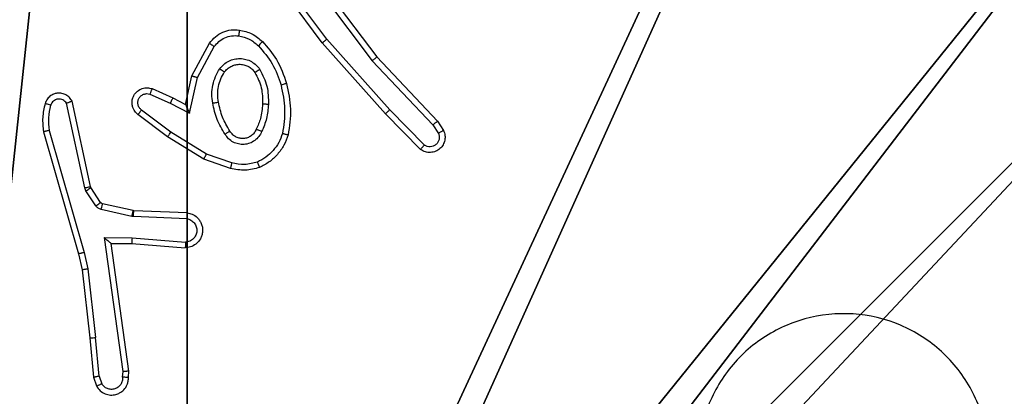
# Model space of a CAD drawing. Units: centimetres. Extents: x -303 to 252, y -219 to 220.
# Drawn here: x 95 to 98, y -64 to -62 of the extents above; entities that cross this region are included whole.
import ezdxf

# ---------------------------------------------------------------- set-up
doc = ezdxf.new("R2010")
doc.units = ezdxf.units.CM
doc.header["$LTSCALE"] = 2.54
doc.layers.get('0').update_dxf_attribs({"true_color": 0xff5454})
doc.layers.add('VP-EQ', color=7, linetype='Continuous', true_color=0x8a3492)

# ---------------------------------------------------------------- blocks, each defined once
blk = doc.blocks.new('Komponent_46')
at = {"color": 251, "true_color": 0x676e6c}
mesh = blk.add_polyface(dxfattribs=at)
corners = [(9, 0, 159), (4.95, 0.2576, 159), (4.95, 0, 159), (8.7424, 4.0502, 159), (9, 4.0502, 159), (0, 0, 159), (0.2576, 4.05, 159), (0, 4.05, 159), (4.05, 0, 159), (0.2576, 4.95, 159), (4.0498, 8.7424, 159), (4.05, 0.2576, 159), (4.9498, 8.7424, 159), (4.9498, 9, 159), (9, 9, 159), (8.7424, 4.9502, 159), (9, 4.9502, 159), (0, 9, 159), (0, 4.95, 159), (4.0498, 9, 159)]
mesh.append_faces([[corners[k] for k in face] for face in [(0, 1, 2), (3, 0, 4), (5, 6, 7), (14, 15, 16), (9, 17, 18)]], dxfattribs={"vtx0": -1, "color": 251})
mesh.append_faces([[corners[k] for k in face] for face in [(6, 8, 9), (10, 11, 12), (12, 1, 13), (13, 1, 14), (15, 1, 3), (17, 9, 19), (19, 9, 10)]], dxfattribs={"vtx0": -1, "vtx1": -1, "color": 251})
mesh.append_faces([[corners[k] for k in face] for face in [(1, 0, 3), (9, 8, 10), (14, 1, 15)]], dxfattribs={"vtx0": -1, "vtx1": -1, "vtx2": -1, "color": 251})
mesh.append_faces([[corners[k] for k in face] for face in [(6, 5, 8), (10, 8, 11), (12, 11, 1)]], dxfattribs={"vtx0": -1, "vtx2": -1, "color": 251})
mesh = blk.add_polyface(dxfattribs=at)
corners = [(4.0498, 9, -10), (0, 4.95, -10), (0, 9, -10), (0.2576, 4.95, -10), (0.2576, 4.05, -10), (4.9498, 8.7424, -10), (4.05, 0.2576, -10), (4.0498, 8.7424, -10), (4.95, 0.2576, -10), (0, 0, -10), (0, 4.05, -10), (4.05, 0, -10), (9, 9, -10), (4.9498, 9, -10), (4.95, 0, -10), (8.7424, 4.9502, -10), (9, 4.9502, -10), (8.7424, 4.0502, -10), (9, 0, -10), (9, 4.0502, -10)]
mesh.append_faces([[corners[k] for k in face] for face in [(0, 1, 2), (4, 9, 10), (12, 5, 13), (15, 12, 16), (18, 17, 19)]], dxfattribs={"vtx0": -1, "color": 251})
mesh.append_faces([[corners[k] for k in face] for face in [(1, 0, 3), (3, 0, 4), (5, 6, 7), (6, 5, 8), (9, 4, 11), (7, 4, 0), (11, 7, 6), (8, 12, 14), (14, 17, 18), (17, 14, 15)]], dxfattribs={"vtx0": -1, "vtx1": -1, "color": 251})
mesh.append_faces([[corners[k] for k in face] for face in [(11, 4, 7), (5, 12, 8), (14, 12, 15)]], dxfattribs={"vtx0": -1, "vtx1": -1, "vtx2": -1, "color": 251})
blk = doc.blocks.new('Grupuj_150')
at = {"color": 0}
blk.add_blockref('Komponent_46', (0.3, 0.3), dxfattribs=at)
blk = doc.blocks.new('noga_WOODEN_LOW')
at = {"color": 0}
blk.add_blockref('Grupuj_150', (0, 0), dxfattribs=at)
blk = doc.blocks.new('Grupuj_203')
at = {"color": 0}
mesh = blk.add_polyface(dxfattribs=at)
corners = [(0.2886, 0, 1.5), (0, 25.7902, 1.5), (0, 0.8098, 1.5), (0.2886, 26.6, 1.5), (9.3114, 0, 1.5), (9.3114, 26.6, 1.5), (9.6, 0.8098, 1.5), (9.6, 25.7902, 1.5)]
mesh.append_faces([[corners[k] for k in face] for face in [(0, 1, 2), (5, 6, 7)]], dxfattribs={"vtx0": -1, "color": 0})
mesh.append_faces([[corners[k] for k in face] for face in [(1, 0, 3), (3, 4, 5)]], dxfattribs={"vtx0": -1, "vtx1": -1, "color": 0})
mesh.append_faces([[corners[k] for k in face] for face in [(3, 0, 4), (5, 4, 6)]], dxfattribs={"vtx0": -1, "vtx2": -1, "color": 0})
mesh = blk.add_polyface(dxfattribs=at)
corners = [(0, 25.7902), (0.2886, 0), (0, 0.8098), (0.2886, 26.6), (9.3114, 0), (9.3114, 26.6), (9.6, 25.7902), (9.6, 0.8098)]
mesh.append_faces([[corners[k] for k in face] for face in [(0, 1, 2), (4, 6, 7)]], dxfattribs={"vtx0": -1, "color": 0})
mesh.append_faces([[corners[k] for k in face] for face in [(1, 3, 4)]], dxfattribs={"vtx0": -1, "vtx1": -1, "color": 0})
mesh.append_faces([[corners[k] for k in face] for face in [(1, 0, 3), (4, 3, 5), (4, 5, 6)]], dxfattribs={"vtx0": -1, "vtx2": -1, "color": 0})
blk = doc.blocks.new('3DGeom_3912_Defintion_1')
at = {"color": 18, "true_color": 0x030303, "yscale": 0.3564000000000001, "rotation": 360}
blk.add_blockref('Grupuj_203', (-4.7217, -4.7842, -0.4824), dxfattribs=at)
blk = doc.blocks.new('Grupuj_1')
at = {"color": 0, "extrusion": (8.93165e-17, -4.44089e-16, -1)}
blk.add_blockref('3DGeom_3912_Defintion_1', (-197.4915, 7.7444, -169.3002), dxfattribs=at)
at = {"color": 0}
blk.add_blockref('noga_WOODEN_LOW', (192.6082, 2.8155, 10.0033), dxfattribs=at)
blk = doc.blocks.new('RC1403_')
at = {"color": 0, "linetype": 'Continuous', "lineweight": 25}
for p, q in [((1497.4923, 492.9655), (1497.4903, 492.9443)), ((1497.5124, 492.9656), (1497.5104, 492.9453)), ((1497.5933, 492.9617), (1497.5841, 492.9877)), ((1497.6129, 492.9655), (1497.6024, 492.9954)), ((1497.6254, 492.8302), (1497.6129, 492.9655)), ((1497.4903, 492.9443), (1497.552, 492.5048)), ((1497.5104, 492.9453), (1497.5751, 492.4849)), ((1497.5933, 492.9617), (1497.6056, 492.8286)), ((1497.6519, 492.5957), (1497.6254, 492.8302)), ((1497.6323, 492.5927), (1497.6056, 492.8286)), ((1497.645, 492.5362), (1497.6323, 492.5927)), ((1497.6643, 492.5408), (1497.6519, 492.5957)), ((1497.7654, 492.1162), (1497.645, 492.5362)), ((1497.7849, 492.1202), (1497.6643, 492.5408)), ((1497.4797, 492.4858), (1497.296, 492.5002)), ((1497.4806, 492.5055), (1497.2965, 492.5198)), ((1497.552, 492.5048), (1497.4806, 492.5055)), ((1497.552, 492.5048), (1497.552, 492.5048)), ((1497.5751, 492.4849), (1497.4797, 492.4858)), ((1497.2897, 492.3994), (1497.4739, 492.3921)), ((1497.2915, 492.4197), (1497.4747, 492.4124)), ((1497.4739, 492.3921), (1497.4758, 492.3918)), ((1497.4747, 492.4124), (1497.4801, 492.4117)), ((1497.4758, 492.3918), (1497.5814, 492.3683)), ((1497.4801, 492.4117), (1497.5859, 492.3881)), ((1497.5879, 492.3638), (1497.6216, 492.3125)), ((1497.6047, 492.3751), (1497.6383, 492.3238)), ((1497.6383, 492.3238), (1497.6427, 492.3135)), ((1497.6216, 492.3125), (1497.623, 492.309)), ((1497.623, 492.309), (1497.6863, 492.0155)), ((1497.6427, 492.3135), (1497.7054, 492.0226)), ((1497.1368, 492.2278), (1497.224, 492.1975)), ((1497.1413, 492.247), (1497.2331, 492.2151)), ((1497.224, 492.1975), (1497.3461, 492.1223)), ((1497.2331, 492.2151), (1497.3578, 492.1382)), ((1496.4736, 492.1662), (1496.5931, 492.0449)), ((1496.487, 492.1811), (1496.6079, 492.0583)), ((1496.4444, 492.097), (1496.4252, 492.1259)), ((1497.3461, 492.1223), (1497.4471, 492.0458)), ((1497.3578, 492.1382), (1497.4595, 492.0612)), ((1496.429, 492.0842), (1496.408, 492.1157)), ((1496.6378, 491.863), (1496.429, 492.0842)), ((1496.653, 491.8761), (1496.4444, 492.097)), ((1496.6079, 492.0583), (1496.825, 491.8144)), ((1497.2821, 492.0564), (1497.2547, 491.9337)), ((1497.3484, 492.0218), (1497.2821, 492.0564)), ((1496.5931, 492.0449), (1496.8093, 491.802)), ((1497.2959, 492.0264), (1497.274, 491.928)), ((1497.3398, 492.0035), (1497.2959, 492.0264)), ((1497.4184, 491.9909), (1497.3484, 492.0218)), ((1497.411, 491.9721), (1497.3398, 492.0035)), ((1497.2547, 491.9337), (1497.1967, 491.8276)), ((1497.274, 491.928), (1497.2129, 491.8156)), ((1496.8631, 491.5643), (1496.6378, 491.863)), ((1496.879, 491.5764), (1496.653, 491.8761)), ((1496.825, 491.8144), (1496.9953, 491.5842)), ((1496.8093, 491.802), (1496.9776, 491.5745))]:
    blk.add_line(p, q, dxfattribs=at)
for points, knots in [([(1494.6779, 493.5996), (1494.7137, 493.6299), (1494.7928, 493.6967), (1494.9471, 493.7486), (1495.1176, 493.7478), (1495.28, 493.692), (1495.4129, 493.5839), (1495.5033, 493.4388), (1495.5403, 493.2722), (1495.5199, 493.1022), (1495.4446, 492.9487), (1495.3228, 492.8284), (1495.1678, 492.7557), (1494.9977, 492.738), (1494.8314, 492.7775), (1494.6875, 492.8703), (1494.5824, 493.0051), (1494.5278, 493.1673), (1494.5307, 493.3379), (1494.5836, 493.4893), (1494.6491, 493.566), (1494.6779, 493.5996)], [0, 0, 0, 0, 0.044736, 0.098639, 0.151934, 0.205874, 0.260191, 0.313198, 0.366982, 0.420857, 0.474336, 0.527986, 0.581906, 0.635427, 0.689069, 0.742821, 0.79663, 0.850209, 0.903793, 0.957775, 1, 1, 1, 1]), ([(1497.6024, 492.9954), (1497.5986, 493.0012), (1497.5909, 493.0126), (1497.5733, 493.0232), (1497.5541, 493.0276), (1497.5367, 493.0257), (1497.521, 493.0194), (1497.5067, 493.0084), (1497.4972, 492.9937), (1497.4925, 492.9785), (1497.4924, 492.9699), (1497.4923, 492.9655)], [0, 0, 0, 0, 0.1316393, 0.2588277, 0.3815635, 0.4998452, 0.5877633, 0.7003547, 0.8374938, 0.9156526, 1, 1, 1, 1]), ([(1497.5124, 492.9656), (1497.5125, 492.97), (1497.5126, 492.9787), (1497.5183, 492.9907), (1497.5274, 493.0002), (1497.5392, 493.0061), (1497.5522, 493.0078), (1497.5651, 493.0051), (1497.5765, 492.9984), (1497.5816, 492.9913), (1497.5841, 492.9877)], [0, 0, 0, 0, 0.124999, 0.249998, 0.375109, 0.499952, 0.625013, 0.749788, 0.874847, 1, 1, 1, 1]), ([(1497.4923, 492.9655), (1497.4924, 492.9655), (1497.4925, 492.9656), (1497.4939, 492.9656), (1497.4959, 492.9657), (1497.4993, 492.9657), (1497.5049, 492.9657), (1497.5099, 492.9656), (1497.5124, 492.9656)], [0, 0, 0, 0, 0.133584, 0.264862, 0.393646, 0.519796, 0.764396, 1, 1, 1, 1]), ([(1497.6024, 492.9954), (1497.6022, 492.9953), (1497.6016, 492.9952), (1497.5985, 492.994), (1497.5951, 492.9925), (1497.5918, 492.9911), (1497.5881, 492.9895), (1497.5855, 492.9883), (1497.5841, 492.9877)], [0, 0, 0, 0, 0.22294, 0.463421, 0.590535, 0.722354, 0.858973, 1, 1, 1, 1]), ([(1497.5933, 492.9617), (1497.5949, 492.962), (1497.598, 492.9627), (1497.6022, 492.9636), (1497.6057, 492.9644), (1497.6093, 492.965), (1497.6122, 492.9655), (1497.6127, 492.9655), (1497.6129, 492.9655)], [0, 0, 0, 0, 0.155876, 0.303052, 0.441086, 0.570292, 0.80233, 1, 1, 1, 1]), ([(1497.4903, 492.9443), (1497.4905, 492.9444), (1497.4909, 492.9445), (1497.4939, 492.9448), (1497.4976, 492.945), (1497.5013, 492.9451), (1497.5056, 492.9452), (1497.5088, 492.9452), (1497.5104, 492.9453)], [0, 0, 0, 0, 0.1981621, 0.4303063, 0.5594798, 0.6975307, 0.844478, 1, 1, 1, 1]), ([(1497.6254, 492.8302), (1497.6251, 492.8302), (1497.6245, 492.8303), (1497.6199, 492.83), (1497.6133, 492.8294), (1497.6082, 492.8289), (1497.6056, 492.8286)], [0, 0, 0, 0, 0.250161, 0.5, 0.749839, 1, 1, 1, 1]), ([(1497.6323, 492.5927), (1497.6339, 492.593), (1497.637, 492.5935), (1497.6412, 492.5942), (1497.6448, 492.5947), (1497.6484, 492.5953), (1497.6513, 492.5957), (1497.6517, 492.5957), (1497.6519, 492.5957)], [0, 0, 0, 0, 0.1552546, 0.3020393, 0.4400232, 0.569211, 0.80156, 1, 1, 1, 1]), ([(1497.645, 492.5362), (1497.6467, 492.5366), (1497.6501, 492.5375), (1497.6546, 492.5386), (1497.6582, 492.5394), (1497.6615, 492.5402), (1497.6638, 492.5407), (1497.6641, 492.5407), (1497.6643, 492.5408)], [0, 0, 0, 0, 0.174036, 0.334239, 0.480175, 0.612075, 0.833827, 1, 1, 1, 1]), ([(1497.2897, 492.3994), (1497.284, 492.4007), (1497.2713, 492.4034), (1497.2571, 492.4133), (1497.2472, 492.425), (1497.241, 492.4363), (1497.2372, 492.4494), (1497.2365, 492.4634), (1497.2391, 492.477), (1497.2457, 492.4925), (1497.2585, 492.5074), (1497.2774, 492.5178), (1497.2905, 492.5192), (1497.2965, 492.5198)], [0, 0, 0, 0, 0.096991, 0.213448, 0.279264, 0.349983, 0.425604, 0.504881, 0.580474, 0.652204, 0.78343, 0.899382, 1, 1, 1, 1]), ([(1497.2915, 492.4197), (1497.2866, 492.421), (1497.2769, 492.4235), (1497.2653, 492.4337), (1497.258, 492.4469), (1497.2561, 492.462), (1497.2597, 492.4768), (1497.2684, 492.4892), (1497.2811, 492.498), (1497.291, 492.4994), (1497.296, 492.5002)], [0, 0, 0, 0, 0.124995, 0.250016, 0.374954, 0.499983, 0.624938, 0.749968, 0.874907, 1, 1, 1, 1]), ([(1497.296, 492.5002), (1497.296, 492.5026), (1497.2961, 492.5076), (1497.2963, 492.5142), (1497.2965, 492.5179), (1497.2965, 492.5196), (1497.2965, 492.5197), (1497.2965, 492.5198)], [0, 0, 0, 0, 0.238275, 0.484002, 0.737276, 0.867703, 1, 1, 1, 1]), ([(1497.4797, 492.4858), (1497.4799, 492.4884), (1497.4802, 492.4936), (1497.4805, 492.5001), (1497.4807, 492.5045), (1497.4806, 492.5051), (1497.4806, 492.5055)], [0, 0, 0, 0, 0.25044, 0.500122, 0.750059, 1, 1, 1, 1]), ([(1497.5751, 492.4849), (1497.5721, 492.4875), (1497.5671, 492.492), (1497.5609, 492.4972), (1497.5569, 492.5007), (1497.5542, 492.503), (1497.5524, 492.5045), (1497.5521, 492.5047), (1497.552, 492.5048)], [0, 0, 0, 0, 0.300648, 0.503149, 0.651068, 0.780964, 0.895795, 1, 1, 1, 1]), ([(1497.2897, 492.3994), (1497.2897, 492.3995), (1497.2897, 492.3997), (1497.2898, 492.401), (1497.29, 492.403), (1497.2903, 492.4065), (1497.2908, 492.4121), (1497.2912, 492.4172), (1497.2915, 492.4197)], [0, 0, 0, 0, 0.13215, 0.262441, 0.390664, 0.516645, 0.762033, 1, 1, 1, 1]), ([(1497.4747, 492.4124), (1497.4746, 492.4094), (1497.4744, 492.4035), (1497.4741, 492.3968), (1497.4739, 492.3928), (1497.4739, 492.3923), (1497.4739, 492.3921)], [0, 0, 0, 0, 0.279842, 0.559052, 0.779474, 1, 1, 1, 1]), ([(1497.4801, 492.4117), (1497.4795, 492.4088), (1497.4782, 492.403), (1497.4768, 492.3964), (1497.4759, 492.3926), (1497.4758, 492.3921), (1497.4758, 492.3918)], [0, 0, 0, 0, 0.279841, 0.559052, 0.779474, 1, 1, 1, 1]), ([(1497.5859, 492.3881), (1497.5852, 492.3852), (1497.5839, 492.3794), (1497.5825, 492.3729), (1497.5816, 492.369), (1497.5815, 492.3685), (1497.5814, 492.3683)], [0, 0, 0, 0, 0.279841, 0.559052, 0.779475, 1, 1, 1, 1]), ([(1497.5814, 492.3683), (1497.5827, 492.3679), (1497.5853, 492.367), (1497.5871, 492.3649), (1497.5879, 492.3638)], [0, 0, 0, 0, 0.484225, 1, 1, 1, 1]), ([(1497.5859, 492.3881), (1497.5877, 492.3876), (1497.5915, 492.3865), (1497.5966, 492.3836), (1497.6012, 492.3798), (1497.6036, 492.3767), (1497.6047, 492.3751)], [0, 0, 0, 0, 0.249951, 0.499996, 0.750043, 1, 1, 1, 1]), ([(1497.6047, 492.3751), (1497.6023, 492.3735), (1497.5973, 492.3702), (1497.5918, 492.3665), (1497.5885, 492.3643), (1497.5881, 492.3639), (1497.5879, 492.3638)], [0, 0, 0, 0, 0.279841, 0.55906, 0.779479, 1, 1, 1, 1]), ([(1497.6383, 492.3238), (1497.6359, 492.3222), (1497.6309, 492.3189), (1497.6254, 492.3152), (1497.6221, 492.313), (1497.6218, 492.3127), (1497.6216, 492.3125)], [0, 0, 0, 0, 0.279841, 0.55906, 0.779479, 1, 1, 1, 1]), ([(1497.6427, 492.3135), (1497.6401, 492.313), (1497.635, 492.3118), (1497.6284, 492.3104), (1497.6239, 492.3093), (1497.6233, 492.3091), (1497.623, 492.309)], [0, 0, 0, 0, 0.250169, 0.5, 0.749831, 1, 1, 1, 1]), ([(1497.0408, 492.2433), (1497.0572, 492.2476), (1497.0905, 492.2564), (1497.1243, 492.2501), (1497.1413, 492.247)], [0, 0, 0, 0, 0.495069, 1, 1, 1, 1]), ([(1496.962, 492.1269), (1496.9659, 492.1374), (1496.9738, 492.1584), (1496.9939, 492.1857), (1497.0183, 492.2091), (1497.0382, 492.2197), (1497.0481, 492.225)], [0, 0, 0, 0, 0.249931, 0.500005, 0.750076, 1, 1, 1, 1]), ([(1497.0408, 492.2433), (1497.0408, 492.2431), (1497.041, 492.2427), (1497.0421, 492.2401), (1497.0434, 492.2369), (1497.0447, 492.2335), (1497.0463, 492.2295), (1497.0475, 492.2265), (1497.0481, 492.225)], [0, 0, 0, 0, 0.1926767, 0.4231996, 0.5528752, 0.6921385, 0.8413367, 1, 1, 1, 1]), ([(1497.0481, 492.225), (1497.0627, 492.2287), (1497.0921, 492.2362), (1497.1219, 492.2306), (1497.1368, 492.2278)], [0, 0, 0, 0, 0.5000028, 1, 1, 1, 1]), ([(1497.1368, 492.2278), (1497.1371, 492.2292), (1497.1378, 492.232), (1497.1387, 492.2359), (1497.1395, 492.2394), (1497.1404, 492.243), (1497.1411, 492.2462), (1497.1413, 492.2467), (1497.1413, 492.247)], [0, 0, 0, 0, 0.141032, 0.277681, 0.409534, 0.536687, 0.777199, 1, 1, 1, 1]), ([(1496.408, 492.1157), (1496.4058, 492.1215), (1496.4017, 492.1323), (1496.4027, 492.1498), (1496.4086, 492.1656), (1496.4195, 492.1792), (1496.4346, 492.1887), (1496.4523, 492.1927), (1496.471, 492.1908), (1496.4816, 492.1844), (1496.487, 492.1811)], [0, 0, 0, 0, 0.130732, 0.245053, 0.364098, 0.485855, 0.610325, 0.737506, 0.867398, 1, 1, 1, 1]), ([(1497.2331, 492.2151), (1497.233, 492.2148), (1497.2327, 492.2143), (1497.2306, 492.2103), (1497.2276, 492.2045), (1497.2252, 492.1998), (1497.224, 492.1975)], [0, 0, 0, 0, 0.249911, 0.499857, 0.749542, 1, 1, 1, 1]), ([(1496.4252, 492.1259), (1496.424, 492.1293), (1496.4218, 492.136), (1496.4225, 492.1469), (1496.4266, 492.1568), (1496.4337, 492.1649), (1496.443, 492.1705), (1496.4535, 492.1726), (1496.4643, 492.1714), (1496.4705, 492.1679), (1496.4736, 492.1662)], [0, 0, 0, 0, 0.1251351, 0.2501943, 0.3749804, 0.5000631, 0.624935, 0.750013, 0.8750019, 1, 1, 1, 1]), ([(1496.487, 492.1811), (1496.4868, 492.1809), (1496.4863, 492.1806), (1496.484, 492.1781), (1496.4814, 492.1752), (1496.4791, 492.1725), (1496.4764, 492.1695), (1496.4746, 492.1673), (1496.4736, 492.1662)], [0, 0, 0, 0, 0.226822, 0.468459, 0.595314, 0.726289, 0.861259, 1, 1, 1, 1]), ([(1497.0338, 492.1199), (1497.0367, 492.1258), (1497.0426, 492.1376), (1497.0571, 492.1513), (1497.0745, 492.1608), (1497.094, 492.1649), (1497.1138, 492.1635), (1497.1324, 492.1567), (1497.1487, 492.1451), (1497.1561, 492.1343), (1497.1599, 492.1289)], [0, 0, 0, 0, 0.124943, 0.249926, 0.374948, 0.499954, 0.624991, 0.749852, 0.874905, 1, 1, 1, 1]), ([(1496.408, 492.1157), (1496.408, 492.1158), (1496.4082, 492.1159), (1496.4094, 492.1167), (1496.4111, 492.1177), (1496.4141, 492.1195), (1496.4188, 492.1223), (1496.4231, 492.1247), (1496.4252, 492.1259)], [0, 0, 0, 0, 0.137904, 0.272289, 0.402936, 0.529716, 0.771895, 1, 1, 1, 1]), ([(1496.9426, 492.1316), (1496.9429, 492.1316), (1496.9434, 492.1315), (1496.9466, 492.1308), (1496.9503, 492.1299), (1496.9538, 492.129), (1496.9577, 492.128), (1496.9605, 492.1273), (1496.962, 492.1269)], [0, 0, 0, 0, 0.221743, 0.461784, 0.589074, 0.721308, 0.858369, 1, 1, 1, 1]), ([(1496.9671, 491.9597), (1496.9613, 491.9875), (1496.9498, 492.0429), (1496.9579, 492.0989), (1496.962, 492.1269)], [0, 0, 0, 0, 0.5000002, 1, 1, 1, 1]), ([(1497.0105, 492.0264), (1497.0118, 492.0426), (1497.0145, 492.0751), (1497.0274, 492.105), (1497.0338, 492.1199)], [0, 0, 0, 0, 0.5000001, 1, 1, 1, 1]), ([(1497.0338, 492.1199), (1497.0357, 492.1191), (1497.0393, 492.1175), (1497.044, 492.1154), (1497.0475, 492.1139), (1497.0503, 492.1126), (1497.0519, 492.1117), (1497.0521, 492.1116), (1497.0522, 492.1115)], [0, 0, 0, 0, 0.198343, 0.375876, 0.532089, 0.667566, 0.875552, 1, 1, 1, 1]), ([(1497.0522, 492.1115), (1497.0544, 492.1161), (1497.0587, 492.1251), (1497.0697, 492.1352), (1497.0822, 492.1417), (1497.0954, 492.1444), (1497.1086, 492.1436), (1497.1216, 492.1393), (1497.1341, 492.131), (1497.1399, 492.1225), (1497.1429, 492.118)], [0, 0, 0, 0, 0.133341, 0.261554, 0.384637, 0.50259, 0.612237, 0.730135, 0.859396, 1, 1, 1, 1]), ([(1497.1429, 492.118), (1497.143, 492.1181), (1497.1431, 492.1183), (1497.1446, 492.1193), (1497.1472, 492.121), (1497.1504, 492.123), (1497.1547, 492.1257), (1497.1581, 492.1278), (1497.1599, 492.1289)], [0, 0, 0, 0, 0.12491, 0.33305, 0.468489, 0.62459, 0.80193, 1, 1, 1, 1]), ([(1497.1599, 492.1289), (1497.1699, 492.1122), (1497.1899, 492.0789), (1497.1981, 492.0409), (1497.2022, 492.0219)], [0, 0, 0, 0, 0.500001, 1, 1, 1, 1]), ([(1497.3578, 492.1382), (1497.3576, 492.138), (1497.3572, 492.1376), (1497.3545, 492.1339), (1497.3506, 492.1286), (1497.3476, 492.1244), (1497.3461, 492.1223)], [0, 0, 0, 0, 0.250166, 0.5, 0.749834, 1, 1, 1, 1]), ([(1497.7654, 492.1162), (1497.767, 492.1165), (1497.77, 492.1172), (1497.7742, 492.1181), (1497.7777, 492.1188), (1497.7813, 492.1196), (1497.7843, 492.1201), (1497.7847, 492.1202), (1497.7849, 492.1202)], [0, 0, 0, 0, 0.152116, 0.296654, 0.433304, 0.562042, 0.796159, 1, 1, 1, 1]), ([(1497.7791, 492.0233), (1497.7827, 492.0393), (1497.7898, 492.0713), (1497.7866, 492.1039), (1497.7849, 492.1202)], [0, 0, 0, 0, 0.499997, 1, 1, 1, 1]), ([(1496.429, 492.0842), (1496.4291, 492.0844), (1496.4294, 492.0847), (1496.4316, 492.0867), (1496.4345, 492.089), (1496.4373, 492.0913), (1496.4407, 492.094), (1496.4432, 492.096), (1496.4444, 492.097)], [0, 0, 0, 0, 0.198398, 0.430688, 0.559864, 0.697857, 0.844679, 1, 1, 1, 1]), ([(1497.0306, 492.0251), (1497.032, 492.0419), (1497.0346, 492.0719), (1497.0468, 492.0994), (1497.0522, 492.1115)], [0, 0, 0, 0, 0.558771, 1, 1, 1, 1]), ([(1497.76, 492.0292), (1497.7632, 492.0435), (1497.7696, 492.0722), (1497.7668, 492.1015), (1497.7654, 492.1162)], [0, 0, 0, 0, 0.499998, 1, 1, 1, 1]), ([(1496.6079, 492.0583), (1496.6077, 492.0582), (1496.6073, 492.0579), (1496.6049, 492.0557), (1496.6021, 492.0531), (1496.5994, 492.0507), (1496.5964, 492.0479), (1496.5942, 492.0459), (1496.5931, 492.0449)], [0, 0, 0, 0, 0.217606, 0.456288, 0.583913, 0.717168, 0.855955, 1, 1, 1, 1]), ([(1497.2959, 492.0264), (1497.2959, 492.0265), (1497.2957, 492.0269), (1497.2947, 492.0292), (1497.293, 492.0328), (1497.2905, 492.0382), (1497.2869, 492.0462), (1497.2839, 492.0526), (1497.2821, 492.0564)], [0, 0, 0, 0, 0.101494, 0.214616, 0.344897, 0.496054, 0.698357, 1, 1, 1, 1]), ([(1497.4595, 492.0612), (1497.46, 492.0608), (1497.4654, 492.0566), (1497.4721, 492.0486), (1497.4777, 492.0362), (1497.4802, 492.0243), (1497.4795, 492.0101), (1497.4739, 491.9943), (1497.4621, 491.98), (1497.4455, 491.9708), (1497.4276, 491.9678), (1497.4165, 491.9707), (1497.411, 491.9721)], [0, 0, 0, 0, 0.014963, 0.141172, 0.210687, 0.293788, 0.390443, 0.500617, 0.635474, 0.763664, 0.885176, 1, 1, 1, 1]), ([(1497.4595, 492.0612), (1497.4594, 492.0612), (1497.4593, 492.061), (1497.4584, 492.0599), (1497.4571, 492.0583), (1497.4549, 492.0556), (1497.4516, 492.0514), (1497.4486, 492.0476), (1497.4471, 492.0458)], [0, 0, 0, 0, 0.139689, 0.275367, 0.406781, 0.533806, 0.774954, 1, 1, 1, 1]), ([(1497.0397, 491.9062), (1497.0302, 491.9251), (1497.0111, 491.9629), (1497.0107, 492.0052), (1497.0105, 492.0264)], [0, 0, 0, 0, 0.499996, 1, 1, 1, 1]), ([(1497.0105, 492.0264), (1497.0123, 492.0263), (1497.0157, 492.0261), (1497.0203, 492.0259), (1497.024, 492.0257), (1497.0275, 492.0255), (1497.0301, 492.0253), (1497.0304, 492.0252), (1497.0306, 492.0251)], [0, 0, 0, 0, 0.169183, 0.325924, 0.469797, 0.600981, 0.825478, 1, 1, 1, 1]), ([(1497.2022, 492.0219), (1497.2035, 492.0116), (1497.2063, 491.991), (1497.2025, 491.96), (1497.1937, 491.9301), (1497.1831, 491.9123), (1497.1777, 491.9034)], [0, 0, 0, 0, 0.249948, 0.500001, 0.75005, 1, 1, 1, 1]), ([(1497.2022, 492.0219), (1497.1996, 492.0214), (1497.1945, 492.0205), (1497.1879, 492.0192), (1497.1834, 492.0184), (1497.1828, 492.0182), (1497.1825, 492.0182)], [0, 0, 0, 0, 0.250169, 0.499998, 0.749827, 1, 1, 1, 1]), ([(1497.3398, 492.0035), (1497.3398, 492.0039), (1497.34, 492.0045), (1497.342, 492.0087), (1497.3449, 492.0147), (1497.3472, 492.0195), (1497.3484, 492.0218)], [0, 0, 0, 0, 0.250175, 0.5, 0.749825, 1, 1, 1, 1]), ([(1497.4471, 492.0458), (1497.4499, 492.0432), (1497.4553, 492.0382), (1497.4597, 492.0277), (1497.4602, 492.0165), (1497.4568, 492.0057), (1497.4499, 491.9968), (1497.4404, 491.9909), (1497.4293, 491.9885), (1497.422, 491.9901), (1497.4184, 491.9909)], [0, 0, 0, 0, 0.125138, 0.250266, 0.374982, 0.500059, 0.624875, 0.749994, 0.874997, 1, 1, 1, 1]), ([(1497.6863, 492.0155), (1497.689, 492.011), (1497.6944, 492.0023), (1497.7067, 491.9932), (1497.7207, 491.988), (1497.7344, 491.9871), (1497.7475, 491.9898), (1497.7599, 491.9958), (1497.7722, 492.0069), (1497.7767, 492.0176), (1497.7791, 492.0233)], [0, 0, 0, 0, 0.128811, 0.254886, 0.378226, 0.500367, 0.595351, 0.71033, 0.845239, 1, 1, 1, 1]), ([(1497.6863, 492.0155), (1497.6866, 492.0156), (1497.6871, 492.0158), (1497.6904, 492.0171), (1497.6941, 492.0184), (1497.6975, 492.0197), (1497.7013, 492.0211), (1497.704, 492.0221), (1497.7054, 492.0226)], [0, 0, 0, 0, 0.228554, 0.470566, 0.597211, 0.72775, 0.862079, 1, 1, 1, 1]), ([(1497.7054, 492.0226), (1497.7071, 492.0203), (1497.7104, 492.0155), (1497.7178, 492.0106), (1497.7261, 492.0079), (1497.7349, 492.0076), (1497.7434, 492.0099), (1497.7508, 492.0146), (1497.7568, 492.021), (1497.7589, 492.0265), (1497.76, 492.0292)], [0, 0, 0, 0, 0.125106, 0.250149, 0.375117, 0.500168, 0.624991, 0.750025, 0.874982, 1, 1, 1, 1]), ([(1497.76, 492.0292), (1497.7625, 492.0284), (1497.7675, 492.0269), (1497.7738, 492.025), (1497.7782, 492.0237), (1497.7788, 492.0234), (1497.7791, 492.0233)], [0, 0, 0, 0, 0.2501729, 0.500007, 0.7498378, 1, 1, 1, 1]), ([(1497.411, 491.9721), (1497.4111, 491.9723), (1497.4113, 491.9728), (1497.4126, 491.9761), (1497.414, 491.9798), (1497.4153, 491.9831), (1497.4168, 491.9869), (1497.4179, 491.9896), (1497.4184, 491.9909)], [0, 0, 0, 0, 0.227749, 0.469747, 0.596539, 0.727291, 0.861863, 1, 1, 1, 1]), ([(1496.9478, 491.9543), (1496.9481, 491.9544), (1496.9487, 491.9546), (1496.9531, 491.9559), (1496.9595, 491.9577), (1496.9645, 491.9591), (1496.9671, 491.9597)], [0, 0, 0, 0, 0.250167, 0.5, 0.749833, 1, 1, 1, 1]), ([(1497.0309, 491.8104), (1497.0137, 491.83), (1496.9764, 491.8723), (1496.9578, 491.9256), (1496.9478, 491.9543)], [0, 0, 0, 0, 0.462911, 1, 1, 1, 1]), ([(1497.0451, 491.8246), (1497.0277, 491.8446), (1496.9929, 491.8846), (1496.9757, 491.9347), (1496.9671, 491.9597)], [0, 0, 0, 0, 0.500001, 1, 1, 1, 1]), ([(1497.0397, 491.9062), (1497.0419, 491.9075), (1497.0463, 491.9103), (1497.052, 491.9138), (1497.0559, 491.9162), (1497.0564, 491.9165), (1497.0567, 491.9167)], [0, 0, 0, 0, 0.250167, 0.499999, 0.749831, 1, 1, 1, 1]), ([(1497.1614, 491.9147), (1497.1584, 491.911), (1497.1522, 491.9036), (1497.14, 491.8954), (1497.1261, 491.8899), (1497.111, 491.8877), (1497.0954, 491.8893), (1497.0804, 491.8947), (1497.0668, 491.9038), (1497.06, 491.9124), (1497.0567, 491.9167)], [0, 0, 0, 0, 0.115926, 0.234444, 0.355554, 0.479257, 0.605553, 0.734442, 0.865924, 1, 1, 1, 1]), ([(1497.1777, 491.9034), (1497.1756, 491.9049), (1497.1714, 491.9079), (1497.166, 491.9117), (1497.1622, 491.9142), (1497.1617, 491.9145), (1497.1614, 491.9147)], [0, 0, 0, 0, 0.250172, 0.500007, 0.749838, 1, 1, 1, 1]), ([(1497.274, 491.928), (1497.2738, 491.928), (1497.2734, 491.9282), (1497.2704, 491.9291), (1497.2668, 491.9302), (1497.2633, 491.9312), (1497.2592, 491.9324), (1497.2563, 491.9332), (1497.2547, 491.9337)], [0, 0, 0, 0, 0.207761, 0.443164, 0.571573, 0.707258, 0.850174, 1, 1, 1, 1]), ([(1497.1777, 491.9034), (1497.1734, 491.8982), (1497.1647, 491.8878), (1497.1474, 491.8768), (1497.1283, 491.8698), (1497.108, 491.8678), (1497.0878, 491.8706), (1497.0689, 491.8783), (1497.0521, 491.8901), (1497.0438, 491.9008), (1497.0397, 491.9062)], [0, 0, 0, 0, 0.1249614, 0.2500246, 0.3749923, 0.4998671, 0.6250078, 0.7500698, 0.8750182, 1, 1, 1, 1]), ([(1496.6378, 491.863), (1496.638, 491.8631), (1496.6383, 491.8635), (1496.6405, 491.8654), (1496.6433, 491.8678), (1496.6461, 491.8702), (1496.6493, 491.873), (1496.6518, 491.8751), (1496.653, 491.8761)], [0, 0, 0, 0, 0.198554, 0.430936, 0.56011, 0.698066, 0.844808, 1, 1, 1, 1]), ([(1496.825, 491.8144), (1496.8248, 491.8143), (1496.8245, 491.814), (1496.8221, 491.8122), (1496.8193, 491.8099), (1496.8164, 491.8077), (1496.813, 491.805), (1496.8106, 491.803), (1496.8093, 491.802)], [0, 0, 0, 0, 0.198571, 0.430969, 0.560142, 0.698092, 0.844826, 1, 1, 1, 1]), ([(1497.0309, 491.8104), (1497.0311, 491.8106), (1497.0315, 491.8111), (1497.0348, 491.8144), (1497.0395, 491.8191), (1497.0432, 491.8228), (1497.0451, 491.8246)], [0, 0, 0, 0, 0.25017, 0.5, 0.749829, 1, 1, 1, 1]), ([(1497.1132, 491.7903), (1497.1004, 491.7932), (1497.0748, 491.7989), (1497.055, 491.816), (1497.0451, 491.8246)], [0, 0, 0, 0, 0.4999958, 1, 1, 1, 1]), ([(1497.2129, 491.8156), (1497.2066, 491.8078), (1497.194, 491.7922), (1497.168, 491.7769), (1497.1395, 491.7685), (1497.1201, 491.7697), (1497.1105, 491.7703)], [0, 0, 0, 0, 0.255792, 0.507723, 0.755792, 1, 1, 1, 1]), ([(1497.1967, 491.8276), (1497.1917, 491.8213), (1497.1816, 491.8087), (1497.1607, 491.796), (1497.1373, 491.7889), (1497.1212, 491.7898), (1497.1132, 491.7903)], [0, 0, 0, 0, 0.250048, 0.500012, 0.749965, 1, 1, 1, 1]), ([(1497.2129, 491.8156), (1497.2127, 491.8158), (1497.2123, 491.8162), (1497.2094, 491.8184), (1497.2062, 491.8207), (1497.2033, 491.8228), (1497.2001, 491.8251), (1497.1978, 491.8268), (1497.1967, 491.8276)], [0, 0, 0, 0, 0.236155, 0.480938, 0.607067, 0.735745, 0.866798, 1, 1, 1, 1]), ([(1497.1105, 491.7703), (1497.0955, 491.7736), (1497.0656, 491.7803), (1497.0425, 491.8004), (1497.0309, 491.8104)], [0, 0, 0, 0, 0.500003, 1, 1, 1, 1]), ([(1497.1105, 491.7703), (1497.1105, 491.7706), (1497.1106, 491.7712), (1497.1112, 491.7758), (1497.1121, 491.7824), (1497.1128, 491.7877), (1497.1132, 491.7903)], [0, 0, 0, 0, 0.250174, 0.5, 0.749826, 1, 1, 1, 1])]:
    blk.add_open_spline(points, degree=3, knots=knots, dxfattribs=at)
for points in [[(1496.9426, 492.1316), (1496.9471, 492.1436), (1496.9559, 492.1677), (1496.9786, 492.199), (1497.0067, 492.2255), (1497.0294, 492.2374), (1497.0408, 492.2433)], [(1496.9478, 491.9543), (1496.9417, 491.9837), (1496.9295, 492.0425), (1496.9383, 492.1019), (1496.9426, 492.1316)], [(1497.1429, 492.118), (1497.1523, 492.1025), (1497.1711, 492.0714), (1497.1787, 492.0359), (1497.1825, 492.0182)], [(1497.0567, 491.9167), (1497.0481, 491.9337), (1497.0309, 491.9679), (1497.0307, 492.0061), (1497.0306, 492.0251)], [(1497.1825, 492.0182), (1497.1837, 492.0092), (1497.1862, 491.9913), (1497.1831, 491.9642), (1497.1754, 491.938), (1497.1661, 491.9225), (1497.1614, 491.9147)]]:
    blk.add_open_spline(points, degree=3, dxfattribs=at)
blk = doc.blocks.new('RC1403_2D')
at = {"color": 0, "rotation": 180}
blk.add_blockref('RC1403_', (2003.4997, 707.7075), dxfattribs=at)

msp = doc.modelspace()

# ---------------------------------------------------------------- block references
at = {"layer": 'VP-EQ', "color": 0}
for name, p in [('RC1403_2D', (-410.7072, -278.2766)), ('Grupuj_1', (-102.3555, -69.0082))]:
    msp.add_blockref(name, p, dxfattribs=at)

doc.saveas('drawing.dxf')
